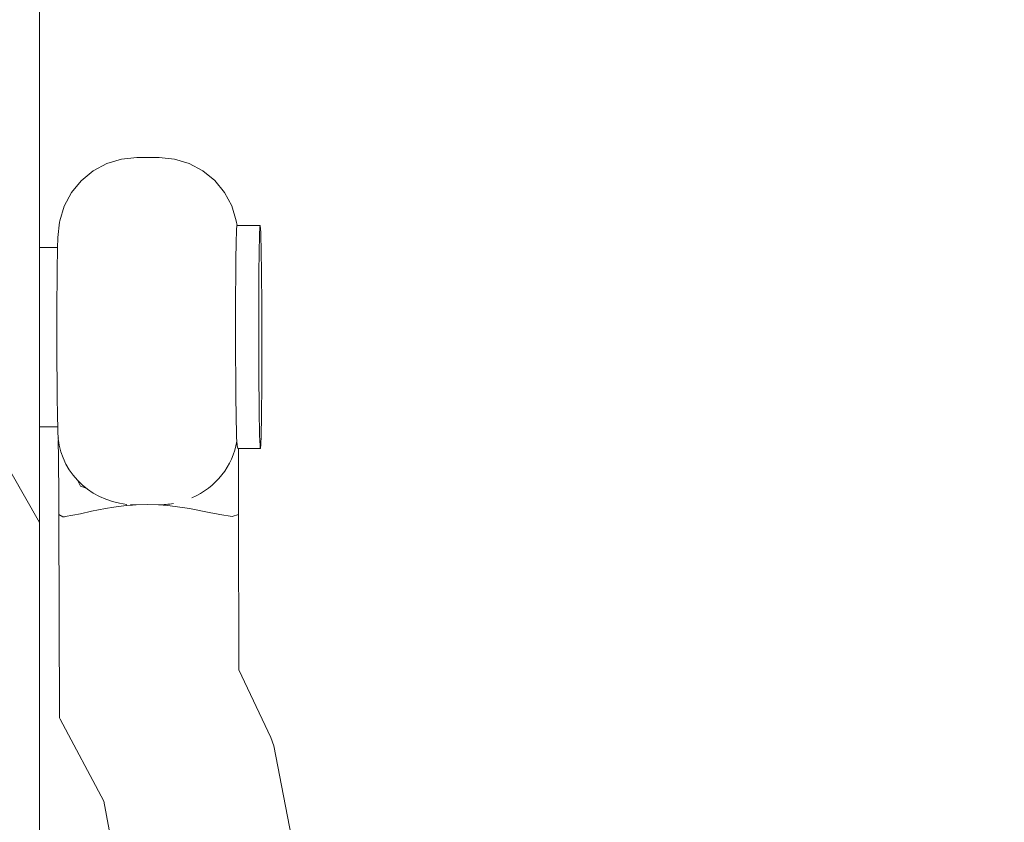
# Model space of a CAD drawing. Units: millimetres. Extents: x -814 to 8503, y -4450 to 4867.
# Drawn here: x 3855 to 3899, y 1239 to 1275 of the extents above; entities that cross this region are included whole.
import ezdxf

# ---------------------------------------------------------------- set-up
doc = ezdxf.new("R2010")
doc.units = ezdxf.units.MM
doc.header["$LTSCALE"] = 5
doc.linetypes.add('AUSGEZOGEN', pattern=[0])
doc.linetypes.add('DASHED', pattern=[0.75, 0.5, -0.25])
for name, color, linetype, true_color in [('Layer22', 7, 'Continuous', 0x552b2b), ('Layer23', 7, 'Continuous', 0x552b2b), ('Layer3', 9, 'Continuous', 0x808080), ('Layer53', 7, 'Continuous', 0xc0c0c0)]:
    doc.layers.add(name, color=color, linetype=linetype, true_color=true_color)

# ---------------------------------------------------------------- blocks, each defined once
blk = doc.blocks.new('2909033-VA-Schäkel M8_nNn045')
at = {"layer": 'Layer53', "color": 18, "linetype": 'AUSGEZOGEN', "lineweight": 18, "true_color": 0x000000}
for p, q in [((3858.786, 1268.688), (3858.181, 1268.365)), ((3859.443, 1268.888), (3858.786, 1268.688)), ((3860.124, 1268.956), (3859.443, 1268.888)), ((3861.124, 1268.96), (3860.124, 1268.959)), ((3861.808, 1268.891), (3861.125, 1268.957)), ((3862.465, 1268.693), (3861.808, 1268.891)), ((3863.07, 1268.37), (3862.465, 1268.693)), ((3858.181, 1268.365), (3857.651, 1267.929)), ((3863.6, 1267.936), (3863.07, 1268.37)), ((3857.651, 1267.929), (3857.216, 1267.399)), ((3864.036, 1267.407), (3863.6, 1267.936)), ((3857.216, 1267.399), (3856.893, 1266.794)), ((3864.36, 1266.802), (3864.036, 1267.407)), ((3856.893, 1266.794), (3856.694, 1266.137)), ((3864.559, 1266.147), (3864.36, 1266.802)), ((3856.68, 1266.08), (3856.615, 1265.405)), ((3856.694, 1266.137), (3856.68, 1266.08)), ((3864.595, 1265.933), (3864.559, 1266.147)), ((3865.626, 1265.934), (3864.595, 1265.933)), ((3856.597, 1264.955), (3855.794, 1264.955)), ((3855.793, 1256.962), (3856.606, 1256.962)), ((3856.661, 1256.277), (3856.624, 1256.353)), ((3856.633, 1256.463), (3856.642, 1256.463)), ((3864.632, 1256.004), (3865.632, 1256.005)), ((3857.619, 1254.327), (3857.477, 1254.616)), ((3857.916, 1254.218), (3857.619, 1254.327)), ((3859.938, 1253.479), (3859.849, 1253.511)), ((3856.715, 1243.938), (3858.663, 1240.289)), ((3858.663, 1240.289), (3859.236, 1237.145))]:
    blk.add_line(p, q, dxfattribs=at)
for points in [[(3856.624, 1256.353), (3856.628, 1256.146), (3856.634, 1255.784), (3856.634, 1255.724), (3856.64, 1255.244), (3856.642, 1255.088), (3856.648, 1254.31), (3856.653, 1253.503), (3856.657, 1253.054)], [(3864.629, 1256.017), (3864.603, 1256.124), (3864.599, 1256.14), (3864.578, 1256.326)], [(3864.656, 1253.064), (3864.657, 1253.556), (3864.656, 1254.422), (3864.656, 1254.762), (3864.657, 1255.279), (3864.658, 1255.595), (3864.66, 1255.995), (3864.66, 1256.004)], [(3860.098, 1253.489), (3859.938, 1253.479), (3859.664, 1253.456), (3859.651, 1253.455), (3859.106, 1253.387), (3858.726, 1253.325), (3858.114, 1253.203), (3857.624, 1253.094), (3856.935, 1252.965), (3856.901, 1252.962), (3856.832, 1252.959), (3856.657, 1253.054)], [(3860.098, 1253.489), (3860.596, 1253.502), (3861.098, 1253.49)], [(3864.656, 1253.064), (3864.369, 1252.971), (3863.832, 1253.055), (3863.608, 1253.102), (3863.429, 1253.141), (3862.48, 1253.33), (3861.505, 1253.461), (3861.098, 1253.49)], [(3856.657, 1253.054), (3856.688, 1244.01)], [(3864.68, 1246.147), (3864.656, 1253.064)], [(3862.043, 1224.26), (3862.142, 1224.355), (3864.261, 1227.017), (3865.047, 1228.339), (3866.509, 1231.931), (3866.77, 1232.947), (3867.201, 1237.441), (3867.187, 1237.845), (3866.227, 1242.753), (3866.101, 1243.121), (3864.68, 1246.147)], [(3856.688, 1244.01), (3856.715, 1243.938)]]:
    blk.add_lwpolyline(points, dxfattribs=at)
for centre, major_axis, ratio, start_param, end_param in [((3861.13, 1260.964), (0.009, -8), 0.014122, 3.099801, 3.108828), ((3865.629, 1260.97), (-0.006, 4.968), 0.014122, 3.296151, 6.437744), ((3864.598, 1260.968), (-0.006, 4.968), 0.014122, 0.154558, 2.777075), ((3864.598, 1260.968), (-0.006, 4.968), 0.014122, 6.241394, 6.437744), ((3865.629, 1260.97), (-0.006, 4.968), 0.014122, 0.154558, 3.296151), ((3856.63, 1260.959), (0.005, -4.5), 0.014122, 3.296151, 5.918667), ((3860.112, 1256.759), (3.497, 0.134), 0.934203, 3.101997, 4.552711), ((3856.63, 1260.959), (0.005, -4.5), 0.014122, 6.241394, 6.350082), ((3861.112, 1256.76), (-3.497, -0.134), 0.934203, 1.965728, 2.967737), ((3864.629, 1260.968), (-0.006, 4.968), 0.014122, 3.058405, 3.161908), ((3860.112, 1256.759), (3.497, 0.134), 0.934203, 4.60114, 4.672794), ((3861.112, 1256.76), (-3.497, -0.134), 0.934203, 1.531201, 1.720767)]:
    blk.add_ellipse(centre, major_axis=major_axis, ratio=ratio, start_param=start_param, end_param=end_param, dxfattribs=at)

msp = doc.modelspace()

# ---------------------------------------------------------------- linework, layer by layer
at = {"layer": 'Layer22', "color": 29, "linetype": 'AUSGEZOGEN', "lineweight": 18, "true_color": 0x552b2b}
for q in [(3855.841, 1786.475), (3852.619, 1258.204)]:
    msp.add_line((3855.793, 1252.708), q, dxfattribs=at)
at = {"layer": 'Layer23', "color": 29, "linetype": 'AUSGEZOGEN', "lineweight": 18, "true_color": 0x552b2b}
for p, q in [((3855.793, 1252.708), (3852.619, 1258.204)), ((3855.731, 566.375), (3855.793, 1252.708))]:
    msp.add_line(p, q, dxfattribs=at)
at = {"layer": 'Layer3', "color": 8, "linetype": 'DASHED', "lineweight": 25, "true_color": 0x808080}
for radius in [4658.233, 2211.233]:
    msp.add_circle((3844.655, 208.518), radius, dxfattribs=at)

# ---------------------------------------------------------------- block references
msp.add_blockref('2909033-VA-Schäkel M8_nNn045', (0, 0))

doc.saveas('drawing.dxf')
